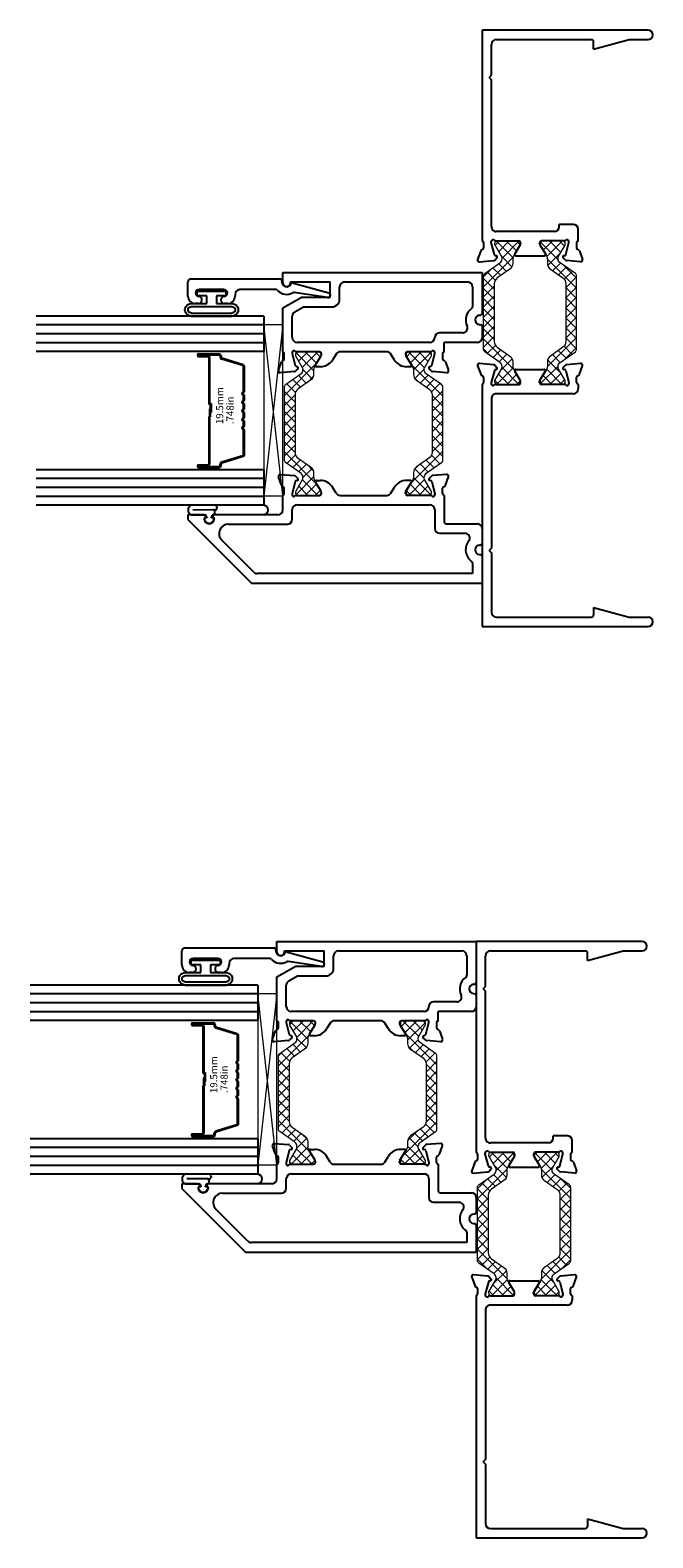
# Model space of a CAD drawing. Extents: x -10.8 to 27.6, y -7.2 to 50.7.
# Drawn here: x -4.8 to -0.7, y -7.2 to 2.8 of the extents above; entities that cross this region are included whole.
import ezdxf

# ---------------------------------------------------------------- set-up
doc = ezdxf.new("R2010")
doc.units = 0
doc.header["$LTSCALE"] = 0.3
doc.header["$MEASUREMENT"] = 0
doc.layers.get('0').update_dxf_attribs({"linetype": 'CONTINUOUS'})
for name, color, linetype in [('0 -  Xrefs', 7, 'CONTINUOUS'), ('962687 Sealant Dam', 44, 'CONTINUOUS'), ('e147530$0$EXT_FRAME', 5, 'CONTINUOUS'), ('e147581$0$EXT_FRAME', 5, 'CONTINUOUS'), ('e148530$0$EXT_FRAME', 5, 'CONTINUOUS'), ('e148581$0$EXT_FRAME', 5, 'CONTINUOUS'), ('E200090$0$EXT_BEAD', 1, 'CONTINUOUS'), ('Glass', 86, 'CONTINUOUS'), ('Glazing Bulb', 7, 'CONTINUOUS'), ('IG_SPACER', 86, 'CONTINUOUS'), ('Sealant', 7, 'CONTINUOUS')]:
    doc.layers.add(name, color=color, linetype=linetype)
for name, color, linetype, lineweight in [('b140530$0$Thermal Strut', 3, 'CONTINUOUS', 5), ('B140581$0$Thermal Strut', 3, 'CONTINUOUS', 5), ('DIMENSIONS', 7, 'CONTINUOUS', 13), ('Setting Blocks', 86, 'CONTINUOUS', 13)]:
    doc.layers.add(name, color=color, linetype=linetype, lineweight=lineweight)
pattern_1 = [(45, (1.262494, 10.715273), (-0.03314563, 0.03314563), []), (135, (1.262494, 10.715273), (-0.03314563, -0.03314563), [])]

# ---------------------------------------------------------------- blocks, each defined once
blk = doc.blocks.new('e148530')
at = {"layer": 'e148530$0$EXT_FRAME'}
for p, q in [((-0.1861, 0.1219), (-0.1659, 0.0664)), ((-0.0809, 0.1296), (-0.174, 0.1378)), ((-0.0735, 0.1262), (-0.0592, 0.1119)), ((0.3918, 0.1262), (0.3775, 0.1119)), ((0.4923, 0.1378), (0.3991, 0.1296)), ((0.4842, 0.0664), (0.5044, 0.1219)), ((-0.1571, 0), (-0.1571, -1.594)), ((-0.1475, 0.0471), (-0.1475, 0.0118)), ((-0.0756, 0.0891), (-0.0963, 0.0118)), ((-0.0963, 0.0118), (-0.0963, 0.0039)), ((-0.0669, 0), (0.0846, 0)), ((0.0949, 0.0267), (0.0584, 0.0864)), ((0.0651, 0.0984), (0.2531, 0.0984)), ((0.0966, 0.012), (0.0966, 0.0205)), ((0.2216, 0.012), (0.2216, 0.0205)), ((0.2234, 0.0267), (0.2599, 0.0864)), ((0.3851, 0), (0.2336, 0)), ((0.3938, 0.0891), (0.4145, 0.0118)), ((0.4145, 0.0118), (0.4145, 0.0039)), ((0.4657, 0.0118), (0.4657, 0.0471)), ((0.4754, 0), (0.4754, -0.03)), ((-0.0951, -0.094), (-0.0951, -1.079)), ((0.4434, -0.062), (-0.0631, -0.062)), ((-0.1101, -1.094), (-0.0951, -1.079)), ((-0.1101, -1.094), (-0.0951, -1.109)), ((-0.0951, -1.109), (-0.0951, -1.5)), ((0.5772, -1.469), (0.8123, -1.532)), ((0.5772, -1.469), (0.5772, -1.517)), ((-0.0631, -1.532), (0.5622, -1.532)), ((0.8123, -1.532), (0.9369, -1.532)), ((-0.1571, -1.594), (0.9369, -1.594))]:
    blk.add_line(p, q, dxfattribs=at)
for centre, radius, start, end in [((-0.175, 0.126), 0.0118, 85, 200), ((-0.0819, 0.1178), 0.0118, 45, 85), ((-0.0642, 0.1058), 0.00787, 267.59093, 50.83466), ((0.3825, 0.1058), 0.00787, 129.16534, 272.40907), ((0.4002, 0.1178), 0.0118, 95, 135), ((0.4933, 0.126), 0.0118, 340, 95), ((-0.1548, 0.0704), 0.0118, 200, 258.71992), ((-0.1595, 0.0471), 0.012, 360, 78.71992), ((-0.1595, 0.0118), 0.012, 281.28008, 0), ((-0.0845, 0.0039), 0.0118, 180, 318.18969), ((-0.0669, -0.0118), 0.0118, 90, 138.18969), ((-0.0641, 0.0861), 0.0118, 91.7984, 165), ((0.0651, 0.0906), 0.00787, 90, 211.4), ((0.0846, 0.012), 0.012, 270, 0), ((0.0848, 0.0205), 0.0118, 0, 31.4), ((0.2334, 0.0205), 0.0118, 148.6, 180), ((0.2336, 0.012), 0.012, 180, 270), ((0.2531, 0.0906), 0.00787, 328.6, 90), ((0.3824, 0.0861), 0.0118, 15, 88.2016), ((0.3851, -0.0118), 0.0118, 41.81031, 90), ((0.4027, 0.0039), 0.0118, 221.81031, 0), ((0.4777, 0.0471), 0.012, 101.28008, 180), ((0.4777, 0.0118), 0.012, 180, 258.71992), ((0.4731, 0.0704), 0.0118, 281.28008, 340), ((-0.0631, -0.094), 0.032, 90, 180.0001), ((0.4434, -0.03), 0.032, 270, 0), ((-0.0631, -1.5), 0.032, 180.00006, 270), ((0.5622, -1.517), 0.015, 270, 0), ((0.9369, -1.563), 0.031, 270, 90)]:
    blk.add_arc(centre, radius, start, end, dxfattribs=at)
blk = doc.blocks.new('e147530')
at = {"layer": 'e147530$0$EXT_FRAME'}
for p, q in [((0.9369, 1.3871), (-0.1571, 1.3871)), ((-0.1571, 1.3871), (-0.1571, 0)), ((-0.0951, 1.0901), (-0.0951, 1.2931)), ((-0.0631, 1.3251), (0.5622, 1.3251)), ((0.5772, 1.2621), (0.8123, 1.3251)), ((0.5772, 1.2621), (0.5772, 1.3101)), ((0.8123, 1.3251), (0.9369, 1.3251)), ((-0.1101, 1.0751), (-0.0951, 1.0901)), ((-0.1101, 1.0751), (-0.0951, 1.0601)), ((-0.0951, 0.094), (-0.0951, 1.0601)), ((0.3504, 0.093), (0.3504, 0.1071)), ((0.4444, 0.1071), (0.3504, 0.1071)), ((-0.0669, 0), (0.0846, 0)), ((0.3194, 0.062), (-0.0631, 0.062)), ((0.3851, 0), (0.2336, 0)), ((0.4754, 0), (0.4754, 0.0761)), ((-0.1659, -0.0664), (-0.1861, -0.1219)), ((-0.1475, -0.0118), (-0.1475, -0.0471)), ((-0.0963, -0.0118), (-0.0963, -0.0039)), ((-0.0756, -0.0891), (-0.0963, -0.0118)), ((0.0949, -0.0267), (0.0584, -0.0864)), ((0.0651, -0.0984), (0.2531, -0.0984)), ((0.0966, -0.012), (0.0966, -0.0205)), ((0.2216, -0.012), (0.2216, -0.0205)), ((0.2234, -0.0267), (0.2599, -0.0864)), ((0.3938, -0.0891), (0.4145, -0.0118)), ((0.4145, -0.0118), (0.4145, -0.0039)), ((0.4657, -0.0118), (0.4657, -0.0471)), ((0.4842, -0.0664), (0.5044, -0.1219)), ((-0.174, -0.1378), (-0.0809, -0.1296)), ((-0.0735, -0.1262), (-0.0592, -0.1119)), ((0.3918, -0.1262), (0.3775, -0.1119)), ((0.4923, -0.1378), (0.3991, -0.1296))]:
    blk.add_line(p, q, dxfattribs=at)
for centre, radius, start, end in [((-0.0631, 1.2931), 0.032, 90, 179.99994), ((0.5622, 1.3101), 0.015, 0, 90), ((0.9369, 1.3561), 0.031, 270, 90), ((0.4444, 0.0761), 0.031, 0, 90), ((-0.0845, -0.0039), 0.0118, 41.81031, 180), ((-0.0631, 0.094), 0.032, 179.9999, 270), ((-0.0669, 0.0118), 0.0118, 221.81031, 270), ((0.0846, -0.012), 0.012, 360, 90), ((0.2336, -0.012), 0.012, 90, 180), ((0.3194, 0.093), 0.031, 270, 360), ((0.3851, 0.0118), 0.0118, 270, 318.18969), ((0.4027, -0.0039), 0.0118, 360, 138.18969), ((-0.1548, -0.0704), 0.0118, 101.28008, 160), ((-0.1595, -0.0118), 0.012, 360, 78.71992), ((-0.1595, -0.0471), 0.012, 281.28008, 0), ((-0.0641, -0.0861), 0.0118, 195, 268.2016), ((-0.0642, -0.1058), 0.00787, 309.16534, 92.40907), ((0.0651, -0.0906), 0.00787, 148.6, 270), ((0.0848, -0.0205), 0.0118, 328.6, 360), ((0.2334, -0.0205), 0.0118, 180, 211.4), ((0.2531, -0.0906), 0.00787, 270, 31.4), ((0.3825, -0.1058), 0.00787, 87.59093, 230.83466), ((0.3824, -0.0861), 0.0118, 271.7984, 345), ((0.4777, -0.0118), 0.012, 101.28008, 180), ((0.4777, -0.0471), 0.012, 180, 258.71992), ((0.4731, -0.0704), 0.0118, 20, 78.71992), ((-0.175, -0.126), 0.0118, 160, 275), ((-0.0819, -0.1178), 0.0118, 275, 315), ((0.4002, -0.1178), 0.0118, 225, 265), ((0.4933, -0.126), 0.0118, 265, 20)]:
    blk.add_arc(centre, radius, start, end, dxfattribs=at)
blk = doc.blocks.new('b140530$0$b950021')
at = {"layer": 'b140530$0$Thermal Strut'}
h = blk.add_hatch(dxfattribs=at)
h.set_pattern_fill('ANSI37', color=256, scale=0.375)
h.set_pattern_definition(pattern_1)
h.paths.add_polyline_path([(0.7296, 0.1491, 0.244698), (0.7134, 0.1575), (0.2315, 0.1575, 0.244698), (0.2153, 0.1491), (0.1451, 0.0489, -0.244698), (0.1193, 0.0354), (0.111, 0.0354, -0.131652), (0.1051, 0.037), (0.026, 0.0827), (0.0157, 0.0827, 0.414214), (0, 0.0669), (0, -0.0669, 0.414214), (0.0157, -0.0827), (0.0239, -0.0827, 0.131652), (0.0278, -0.0816), (0.0969, -0.0418, -0.131652), (0.1205, -0.0354), (0.148, -0.0354, 0.244698), (0.1867, -0.0153), (0.244, 0.0665, -0.244698), (0.2827, 0.0866), (0.6622, 0.0866, -0.244698), (0.7009, 0.0665), (0.7581, -0.0153, 0.244698), (0.7968, -0.0354), (0.8244, -0.0354, -0.131652), (0.848, -0.0418), (0.9171, -0.0816, 0.131652), (0.921, -0.0827), (0.9291, -0.0827, 0.414214), (0.9449, -0.0669), (0.9449, 0.0669, 0.414214), (0.9291, 0.0827), (0.921, 0.0827, 0.131652), (0.9171, 0.0816), (0.8398, 0.037, -0.131652), (0.8339, 0.0354), (0.8255, 0.0354, -0.244698), (0.7997, 0.0489)])
blk.add_lwpolyline([(0.8255, 0.0354), (0.8339, 0.0354, 0.131652), (0.8398, 0.037), (0.9171, 0.0816, -0.131652), (0.921, 0.0827), (0.9291, 0.0827, -0.414214), (0.9449, 0.0669), (0.9449, -0.0669, -0.414214), (0.9291, -0.0827), (0.921, -0.0827, -0.131652), (0.9171, -0.0816), (0.848, -0.0418, 0.131652), (0.8244, -0.0354), (0.7968, -0.0354, -0.244698), (0.7581, -0.0153), (0.7009, 0.0665, 0.244698), (0.6622, 0.0866), (0.2827, 0.0866, 0.244698), (0.244, 0.0665), (0.1867, -0.0153, -0.244698), (0.148, -0.0354), (0.1205, -0.0354, 0.131652), (0.0969, -0.0418), (0.0278, -0.0816, -0.131652), (0.0239, -0.0827), (0.0157, -0.0827, -0.414214), (0, -0.0669), (0, 0.0669, -0.414214), (0.0157, 0.0827), (0.026, 0.0827), (0.1051, 0.037, 0.131652), (0.111, 0.0354), (0.1193, 0.0354, 0.244698), (0.1451, 0.0489), (0.2153, 0.1491, -0.244698), (0.2315, 0.1575), (0.7134, 0.1575, -0.244698), (0.7296, 0.1491), (0.7997, 0.0489, 0.244698)], format="xyb", close=True, dxfattribs=at)
blk = doc.blocks.new('b140530')
for name, p in [('e147530', (-0.9679, 2.5389)), ('e148530', (-0.9679, 1.594))]:
    blk.add_blockref(name, p)
at = {"rotation": 90}
blk.add_blockref('b140530$0$b950021', (-0.9579, 1.594), dxfattribs=at)
at = {"xscale": -1, "rotation": 270}
blk.add_blockref('b140530$0$b950021', (-0.6596, 1.594), dxfattribs=at)
blk = doc.blocks.new('E200090')
at = {"layer": 'E200090$0$EXT_BEAD'}
for p, q in [((-0.0055, 0.938), (0.0865, 0.938)), ((0.1065, 0.918), (0.1065, 0.334)), ((-0.0555, 0.8685), (-0.0555, 0.888)), ((0.0365, 0.7011), (0.0365, 0.8649)), ((-0.0555, 0.678), (-0.0555, 0.6975)), ((0.0045, 0.628), (-0.0055, 0.628)), ((0.0365, 0.3586), (0.0365, 0.596)), ((0.0915, 0.319), (0.0865, 0.319)), ((-0.0145, 0.0189), (0.018, 0.2382)), ((0.08, 0.243), (0.0144, 0.0109))]:
    blk.add_line(p, q, dxfattribs=at)
for centre, radius, start, end in [((-0.0055, 0.888), 0.05, 90, 180), ((0.0865, 0.918), 0.02, 0, 90), ((-0.0325, 0.8685), 0.023, 180, 355.55653), ((0.0135, 0.8649), 0.0231, 0, 175.55653), ((-0.0325, 0.6975), 0.023, 4.44347, 180), ((0.0135, 0.7011), 0.0231, 184.44347, 0), ((-0.0055, 0.678), 0.05, 180, 270), ((0.0045, 0.596), 0.032, 0, 90), ((0.0865, 0.288), 0.081, 132.61614, 209.72867), ((0.0215, 0.3586), 0.015, 312.61614, 360), ((0.0865, 0.288), 0.031, 90, 242.83711), ((0.0915, 0.334), 0.015, 270, 360), ((0.0032, 0.2404), 0.015, 351.57275, 29.72867), ((0.0655, 0.2471), 0.015, 344.23205, 62.83711), ((0, 0.015), 0.015, 165, 344.23205)]:
    blk.add_arc(centre, radius, start, end, dxfattribs=at)
blk = doc.blocks.new('B200090')
blk.add_blockref('E200090', (0, 0))
blk = doc.blocks.new('*U35')
at = {"layer": 'Glazing Bulb'}
for p, q in [((-0.174, -0.134), (-0.174, 0.134)), ((-0.154, -0.134), (-0.154, 0.134)), ((-0.112, -0.134), (-0.112, 0.134)), ((-0.092, 0.0315), (-0.092, 0.134)), ((-0.0402, 0.0315), (-0.092, 0.0315)), ((-0.0102, 0.0946), (-0.0402, 0.0946)), ((-0.0402, 0.0946), (-0.0402, 0.0315)), ((-0.0102, -0.0946), (-0.0102, 0.0946)), ((-0.092, -0.134), (-0.092, -0.0315)), ((-0.092, -0.0315), (-0.0402, -0.0315)), ((-0.0402, -0.0315), (-0.0402, -0.0946)), ((-0.0402, -0.0946), (-0.0102, -0.0946))]:
    blk.add_line(p, q, dxfattribs=at)
for centre, radius, start, end in [((-0.133, 0.1345), 0.041, 359.30551, 180.69449), ((-0.133, 0.1345), 0.021, 358.65193, 181.34807), ((-0.133, -0.1345), 0.041, 179.30551, 0.69449), ((-0.133, -0.1345), 0.021, 178.65193, 1.34807)]:
    blk.add_arc(centre, radius, start, end, dxfattribs=at)
blk = doc.blocks.new('CG_Spacer_19.5')
at = {"layer": 'IG_SPACER'}
for p, q in [((0.015, 0.4295), (0.015, 0.293)), ((0.021, 0.4295), (0.021, 0.293)), ((0.026, 0.4295), (0.026, 0.368)), ((0.032, 0.4295), (0.032, 0.368)), ((0.746, 0.4295), (0.746, 0.368)), ((0.752, 0.4295), (0.752, 0.368)), ((0.757, 0.4295), (0.757, 0.293)), ((0.763, 0.4295), (0.763, 0.293)), ((0.347, 0.363), (0.037, 0.363)), ((0.3445, 0.357), (0.037, 0.357)), ((0.3445, 0.357), (0.349, 0.3525)), ((0.347, 0.363), (0.3515, 0.3585)), ((0.401, 0.3525), (0.349, 0.3525)), ((0.401, 0.3585), (0.3515, 0.3585)), ((0.431, 0.3525), (0.377, 0.3525)), ((0.377, 0.3525), (0.377, 0.3465)), ((0.437, 0.3465), (0.377, 0.3465)), ((0.401, 0.3585), (0.401, 0.3525)), ((0.741, 0.363), (0.431, 0.363)), ((0.431, 0.363), (0.431, 0.3525)), ((0.741, 0.357), (0.437, 0.357)), ((0.437, 0.357), (0.437, 0.3465)), ((0.027, 0.287), (0.037, 0.287)), ((0.027, 0.281), (0.037, 0.281)), ((0.0864, 0.1365), (0.0437, 0.276)), ((0.0921, 0.1382), (0.0494, 0.2778)), ((0.6859, 0.1382), (0.7286, 0.2778)), ((0.6916, 0.1365), (0.7343, 0.276)), ((0.751, 0.287), (0.741, 0.287)), ((0.751, 0.281), (0.741, 0.281)), ((0.0978, 0.134), (0.2604, 0.134)), ((0.0978, 0.128), (0.2629, 0.128)), ((0.2604, 0.134), (0.2672, 0.1408)), ((0.2629, 0.128), (0.2715, 0.1365)), ((0.2871, 0.128), (0.2785, 0.1365)), ((0.2896, 0.134), (0.2828, 0.1408)), ((0.2871, 0.128), (0.3199, 0.128)), ((0.2896, 0.134), (0.3174, 0.134)), ((0.3174, 0.134), (0.3242, 0.1408)), ((0.3199, 0.128), (0.3285, 0.1365)), ((0.3441, 0.128), (0.3355, 0.1365)), ((0.3466, 0.134), (0.3398, 0.1408)), ((0.3441, 0.128), (0.3769, 0.128)), ((0.3466, 0.134), (0.3744, 0.134)), ((0.3744, 0.134), (0.3812, 0.1408)), ((0.3769, 0.128), (0.3855, 0.1365)), ((0.4011, 0.128), (0.3925, 0.1365)), ((0.4036, 0.134), (0.3968, 0.1408)), ((0.4011, 0.128), (0.4339, 0.128)), ((0.4036, 0.134), (0.4314, 0.134)), ((0.4314, 0.134), (0.4382, 0.1408)), ((0.4339, 0.128), (0.4425, 0.1365)), ((0.4581, 0.128), (0.4495, 0.1365)), ((0.4606, 0.134), (0.4538, 0.1408)), ((0.4581, 0.128), (0.4909, 0.128)), ((0.4606, 0.134), (0.4884, 0.134)), ((0.4884, 0.134), (0.4952, 0.1408)), ((0.4909, 0.128), (0.4995, 0.1365)), ((0.5151, 0.128), (0.5065, 0.1365)), ((0.5176, 0.134), (0.5108, 0.1408)), ((0.5151, 0.128), (0.6802, 0.128)), ((0.5176, 0.134), (0.6802, 0.134))]:
    blk.add_line(p, q, dxfattribs=at)
for centre, radius, start, end in [((0.0235, 0.4295), 0.0085, 0, 180), ((0.0235, 0.4295), 0.0025, 0, 180), ((0.7545, 0.4295), 0.0085, 0, 180), ((0.7545, 0.4295), 0.0025, 0, 180), ((0.037, 0.368), 0.011, 180, 270), ((0.037, 0.368), 0.005, 180, 270), ((0.741, 0.368), 0.005, 270, 360), ((0.741, 0.368), 0.011, 270, 360), ((0.027, 0.293), 0.012, 180, 270), ((0.027, 0.293), 0.006, 180, 270), ((0.037, 0.274), 0.013, 17, 90), ((0.037, 0.274), 0.007, 17, 90), ((0.741, 0.274), 0.013, 90, 163), ((0.741, 0.274), 0.007, 90, 163), ((0.751, 0.293), 0.012, 270, 0), ((0.751, 0.293), 0.006, 270, 0), ((0.0978, 0.14), 0.012, 197, 270), ((0.0978, 0.14), 0.006, 197, 270), ((0.275, 0.133), 0.011, 45, 135), ((0.275, 0.133), 0.005, 45, 135), ((0.332, 0.133), 0.011, 45, 135), ((0.332, 0.133), 0.005, 45, 135), ((0.389, 0.133), 0.011, 45, 135), ((0.389, 0.133), 0.005, 45, 135), ((0.446, 0.133), 0.011, 45, 135), ((0.446, 0.133), 0.005, 45, 135), ((0.503, 0.133), 0.011, 45, 135), ((0.503, 0.133), 0.005, 45, 135), ((0.6802, 0.14), 0.006, 270, 343), ((0.6802, 0.14), 0.012, 270, 343)]:
    blk.add_arc(centre, radius, start, end, dxfattribs=at)
at = {"layer": 'IG_SPACER', "char_height": 0.047, "width": 0.130802, "attachment_point": 1}
for s, insert in [('19.5mm', (0.3004, 0.3146)), ('.748in', (0.3004, 0.2462))]:
    blk.add_mtext(s, dxfattribs=dict(at, insert=insert))
blk = doc.blocks.new('GLASS_04')
at = {"layer": 'Glass'}
for p, q in [((0, 0), (0, 1.5)), ((0.0585, 0), (0.0585, 1.5)), ((0.117, 0), (0.117, 1.5)), ((0.1755, 0), (0.1755, 1.5)), ((0.234, 0), (0.234, 1.5)), ((0.234, 0), (0, 0))]:
    blk.add_line(p, q, dxfattribs=at)
blk = doc.blocks.new('CG20 04 04')
for p in [(0, 0), (1.012, 0)]:
    blk.add_blockref('GLASS_04', p)
at = {"layer": 'IG_SPACER'}
blk.add_blockref('CG_Spacer_19.5', (0.234, 0), dxfattribs=at)
blk = doc.blocks.new('*U36')
at = {"layer": 'Setting Blocks'}
for p, q in [((1.125, 0.125), (0, 0.125)), ((0, 0.125), (0, 0)), ((0, 0), (1.125, 0.125)), ((1.125, 0), (0, 0.125)), ((1.125, 0), (1.125, 0.125)), ((0, 0), (1.125, 0))]:
    blk.add_line(p, q, dxfattribs=at)
blk = doc.blocks.new('b962687')
at = {"layer": '962687 Sealant Dam'}
for p, q in [((0.055, 0.1154), (0.055, 0.026)), ((0.087, -0.0285), (0.086, 0.1068)), ((0.117, -0.0403), (0.117, 0.1154)), ((0, 0.0091), (0, -0.0091)), ((0.0203, 0.0301), (0.0028, 0.0152)), ((0.0335, 0.016), (0.0335, 0.024)), ((0.039, 0.016), (0.0335, 0.016)), ((0.0028, -0.0152), (0.0203, -0.0301)), ((0.0335, -0.016), (0.039, -0.016)), ((0.0335, -0.024), (0.0335, -0.016)), ((0.055, -0.026), (0.055, -0.0285)), ((0.065, -0.0385), (0.077, -0.0385)), ((0.087, -0.0285), (0.0872, -0.0417)), ((0.1085, -0.0502), (0.0987, -0.0516))]:
    blk.add_line(p, q, dxfattribs=at)
for centre, radius, start, end in [((0.086, 0.1068), 0.0322, 15.52488, 164.47512), ((0.008, 0.0091), 0.008, 130.34896, 180), ((0.0255, 0.024), 0.008, 0, 130.34896), ((0.0397, 0.0326), 0.0167, 267.50978, 336.50099), ((0.008, -0.0091), 0.008, 180, 229.65104), ((0.0255, -0.024), 0.008, 229.65104, 0), ((0.0397, -0.0326), 0.0167, 23.49901, 92.49022), ((0.065, -0.0285), 0.01, 180, 270), ((0.077, -0.0285), 0.01, 270, 0), ((0.0972, -0.0417), 0.01, 180, 278.40833), ((0.107, -0.0403), 0.01, 278.40833, 0)]:
    blk.add_arc(centre, radius, start, end, dxfattribs=at)
blk = doc.blocks.new('B140581$0$b950021')
at = {"layer": 'B140581$0$Thermal Strut'}
h = blk.add_hatch(dxfattribs=at)
h.set_pattern_fill('ANSI37', color=256, scale=0.375)
h.set_pattern_definition(pattern_1)
h.paths.add_polyline_path([(0.7296, 0.1491, 0.244698), (0.7134, 0.1575), (0.2315, 0.1575, 0.244698), (0.2153, 0.1491), (0.1451, 0.0489, -0.244698), (0.1193, 0.0354), (0.111, 0.0354, -0.131652), (0.1051, 0.037), (0.026, 0.0827), (0.0157, 0.0827, 0.414214), (0, 0.0669), (0, -0.0669, 0.414214), (0.0157, -0.0827), (0.0239, -0.0827, 0.131652), (0.0278, -0.0816), (0.0969, -0.0418, -0.131652), (0.1205, -0.0354), (0.148, -0.0354, 0.244698), (0.1867, -0.0153), (0.244, 0.0665, -0.244698), (0.2827, 0.0866), (0.6622, 0.0866, -0.244698), (0.7009, 0.0665), (0.7581, -0.0153, 0.244698), (0.7968, -0.0354), (0.8244, -0.0354, -0.131652), (0.848, -0.0418), (0.9171, -0.0816, 0.131652), (0.921, -0.0827), (0.9291, -0.0827, 0.414214), (0.9449, -0.0669), (0.9449, 0.0669, 0.414214), (0.9291, 0.0827), (0.921, 0.0827, 0.131652), (0.9171, 0.0816), (0.8398, 0.037, -0.131652), (0.8339, 0.0354), (0.8255, 0.0354, -0.244698), (0.7997, 0.0489)])
blk.add_lwpolyline([(0.8255, 0.0354), (0.8339, 0.0354, 0.131652), (0.8398, 0.037), (0.9171, 0.0816, -0.131652), (0.921, 0.0827), (0.9291, 0.0827, -0.414214), (0.9449, 0.0669), (0.9449, -0.0669, -0.414214), (0.9291, -0.0827), (0.921, -0.0827, -0.131652), (0.9171, -0.0816), (0.848, -0.0418, 0.131652), (0.8244, -0.0354), (0.7968, -0.0354, -0.244698), (0.7581, -0.0153), (0.7009, 0.0665, 0.244698), (0.6622, 0.0866), (0.2827, 0.0866, 0.244698), (0.244, 0.0665), (0.1867, -0.0153, -0.244698), (0.148, -0.0354), (0.1205, -0.0354, 0.131652), (0.0969, -0.0418), (0.0278, -0.0816, -0.131652), (0.0239, -0.0827), (0.0157, -0.0827, -0.414214), (0, -0.0669), (0, 0.0669, -0.414214), (0.0157, 0.0827), (0.026, 0.0827), (0.1051, 0.037, 0.131652), (0.111, 0.0354), (0.1193, 0.0354, 0.244698), (0.1451, 0.0489), (0.2153, 0.1491, -0.244698), (0.2315, 0.1575), (0.7134, 0.1575, -0.244698), (0.7296, 0.1491), (0.7997, 0.0489, 0.244698)], format="xyb", close=True, dxfattribs=at)
blk = doc.blocks.new('e147581')
at = {"layer": 'e147581$0$EXT_FRAME'}
for p, q in [((-0.1571, 0.4551), (-0.1571, 0.522)), ((-0.1571, 0.522), (1.1549, 0.522)), ((1.1549, 0.522), (1.1549, 0.2516)), ((-0.1071, 0.46), (0.1549, 0.46)), ((-0.1071, 0.4551), (-0.1071, 0.46)), ((0.1549, 0.358), (0.1549, 0.46)), ((0.2169, 0.346), (0.2169, 0.428)), ((0.2489, 0.46), (1.0609, 0.46)), ((1.0929, 0.428), (1.0929, 0.2985)), ((-0.1571, 0.2887), (-0.0371, 0.358)), ((0.1549, 0.358), (-0.0371, 0.358)), ((-0.1571, 0), (-0.1571, 0.2887)), ((-0.0951, 0.094), (-0.0951, 0.2345)), ((-0.0791, 0.2622), (-0.0205, 0.296)), ((-0.0205, 0.296), (0.1669, 0.296)), ((1.1372, 0.2409), (1.1458, 0.2417)), ((1.0283, 0.125), (0.8739, 0.125)), ((1.1372, 0.1791), (1.1458, 0.1784)), ((1.1549, 0.1684), (1.1549, 0.093)), ((0.0846, 0), (-0.0669, 0)), ((0.8119, 0.062), (-0.0631, 0.062)), ((0.5272, 0), (0.2205, 0)), ((0.8146, 0), (0.6631, 0)), ((0.8429, 0.093), (0.8429, 0.094)), ((1.1239, 0.062), (0.9049, 0.062)), ((0.9049, 0), (0.9049, 0.062)), ((-0.1861, -0.1219), (-0.1659, -0.0664)), ((-0.1475, -0.0471), (-0.1475, -0.0118)), ((-0.0963, -0.0039), (-0.0963, -0.0118)), ((-0.0963, -0.0118), (-0.0756, -0.0891)), ((0.0584, -0.0864), (0.0949, -0.0267)), ((0.0903, -0.0984), (0.0651, -0.0984)), ((0.0966, -0.0205), (0.0966, -0.012)), ((0.1932, -0.0153), (0.1697, -0.0539)), ((0.5781, -0.0539), (0.5546, -0.0153)), ((0.6511, -0.012), (0.6511, -0.0205)), ((0.6529, -0.0267), (0.6894, -0.0864)), ((0.6826, -0.0984), (0.6575, -0.0984)), ((0.8233, -0.0891), (0.8441, -0.0118)), ((0.8441, -0.0118), (0.8441, -0.0039)), ((0.8952, -0.0118), (0.8952, -0.0471)), ((0.9137, -0.0664), (0.9339, -0.1219)), ((-0.0809, -0.1296), (-0.174, -0.1378)), ((-0.0592, -0.1119), (-0.0735, -0.1262)), ((0.8213, -0.1262), (0.807, -0.1119)), ((0.9218, -0.1378), (0.8286, -0.1296))]:
    blk.add_line(p, q, dxfattribs=at)
for centre, radius, start, end in [((-0.1321, 0.4551), 0.025, 180, 360), ((0.2489, 0.428), 0.032, 90, 180), ((1.0609, 0.428), 0.032, 0, 90), ((0.1669, 0.346), 0.05, 270, 0), ((1.0779, 0.2985), 0.015, 305.03481, 0), ((-0.0631, 0.2345), 0.032, 120, 180), ((1.1399, 0.21), 0.093, 125.03481, 205.83153), ((1.1399, 0.21), 0.031, 95, 265), ((1.1449, 0.2516), 0.01, 275, 0), ((0.8739, 0.094), 0.031, 90, 180), ((1.0283, 0.156), 0.031, 270, 25.83153), ((1.1449, 0.1684), 0.01, 0, 85), ((-0.0845, -0.0039), 0.0118, 41.81031, 180), ((-0.0631, 0.094), 0.032, 180, 270), ((-0.0669, 0.0118), 0.0118, 221.81031, 270), ((0.0846, -0.012), 0.012, 360, 90), ((0.5272, -0.032), 0.032, 31.4, 90), ((0.6631, -0.012), 0.012, 90, 180), ((0.8119, 0.093), 0.031, 270, 0), ((0.8146, 0.0118), 0.0118, 270, 318.18969), ((0.8322, -0.0039), 0.0118, 360, 138.18969), ((1.1239, 0.093), 0.031, 270, 360), ((-0.1548, -0.0704), 0.0118, 101.28008, 160), ((-0.1595, -0.0118), 0.012, 360, 78.71992), ((-0.1595, -0.0471), 0.012, 281.28008, 0), ((-0.0641, -0.0861), 0.0118, 195, 268.2016), ((-0.0642, -0.1058), 0.00787, 309.16534, 92.40907), ((0.0651, -0.0906), 0.00787, 148.6, 270), ((0.0903, -0.0054), 0.093, 270, 328.6), ((0.0848, -0.0205), 0.0118, 328.6, 360), ((0.2205, -0.032), 0.032, 90, 148.6), ((0.6575, -0.0054), 0.093, 211.4, 270), ((0.663, -0.0205), 0.0118, 180, 211.4), ((0.6826, -0.0906), 0.00787, 270, 31.4), ((0.812, -0.1058), 0.00787, 87.59093, 230.83466), ((0.8119, -0.0861), 0.0118, 271.7984, 345), ((0.9072, -0.0118), 0.012, 101.28008, 180), ((0.9072, -0.0471), 0.012, 180, 258.71992), ((0.9026, -0.0704), 0.0118, 20, 78.71992), ((-0.175, -0.126), 0.0118, 160, 275), ((-0.0819, -0.1178), 0.0118, 275, 315), ((0.8297, -0.1178), 0.0118, 225, 265), ((0.9228, -0.126), 0.0118, 265, 20)]:
    blk.add_arc(centre, radius, start, end, dxfattribs=at)
blk = doc.blocks.new('e148581')
at = {"layer": 'e148581$0$EXT_FRAME'}
for p, q in [((-0.1659, 0.0664), (-0.1861, 0.1219)), ((-0.174, 0.1378), (-0.0809, 0.1296)), ((-0.0735, 0.1262), (-0.0592, 0.1119)), ((0.8213, 0.1262), (0.807, 0.1119)), ((0.9218, 0.1378), (0.8286, 0.1296)), ((0.9137, 0.0664), (0.9339, 0.1219)), ((-0.1571, -0.0956), (-0.1571, 0)), ((-0.1475, 0.0118), (-0.1475, 0.0471)), ((-0.0756, 0.0891), (-0.0963, 0.0118)), ((-0.0963, 0.0118), (-0.0963, 0.0039)), ((-0.0669, 0), (0.0846, 0)), ((0.0949, 0.0267), (0.0584, 0.0864)), ((0.0651, 0.0984), (0.0903, 0.0984)), ((0.0966, 0.012), (0.0966, 0.0205)), ((0.1932, 0.0153), (0.1697, 0.0539)), ((0.2205, 0), (0.5272, 0)), ((0.5546, 0.0153), (0.5781, 0.0539)), ((0.6511, 0.012), (0.6511, 0.0205)), ((0.6529, 0.0267), (0.6894, 0.0864)), ((0.6826, 0.0984), (0.6575, 0.0984)), ((0.8146, 0), (0.6631, 0)), ((0.8233, 0.0891), (0.8441, 0.0118)), ((0.8441, 0.0118), (0.8441, 0.0039)), ((0.8952, 0.0118), (0.8952, 0.0471)), ((0.9049, 0), (0.9049, -0.172)), ((-0.0951, -0.1576), (-0.0951, -0.094)), ((-0.0631, -0.062), (0.8119, -0.062)), ((0.8429, -0.093), (0.8429, -0.094)), ((0.8429, -0.094), (0.8429, -0.219)), ((-0.6806, -0.1276), (-0.7821, -0.1276)), ((-0.7821, -0.1276), (-0.7821, -0.1596)), ((-0.7821, -0.1596), (-0.3641, -0.5776)), ((-0.6761, -0.1531), (-0.6656, -0.1426)), ((-0.6186, -0.1426), (-0.6081, -0.1531)), ((-0.1891, -0.1276), (-0.6036, -0.1276)), ((-0.5147, -0.1896), (-0.1271, -0.1896)), ((0.9199, -0.187), (1.1239, -0.187)), ((-0.3475, -0.5065), (-0.5586, -0.2954)), ((0.8739, -0.25), (1.0431, -0.25)), ((1.1549, -0.218), (1.1549, -0.317)), ((1.1372, -0.3277), (1.1458, -0.3269)), ((1.1372, -0.3894), (1.1458, -0.3902)), ((1.0929, -0.447), (1.0929, -0.5156)), ((1.1549, -0.4002), (1.1549, -0.5776)), ((-0.3641, -0.5776), (1.1549, -0.5776)), ((1.0929, -0.5156), (-0.3256, -0.5156))]:
    blk.add_line(p, q, dxfattribs=at)
for centre, radius, start, end in [((-0.175, 0.126), 0.0118, 85, 200), ((-0.0819, 0.1178), 0.0118, 45, 85), ((-0.0642, 0.1058), 0.00787, 267.59093, 50.83466), ((0.812, 0.1058), 0.00787, 129.16534, 272.40907), ((0.8297, 0.1178), 0.0118, 95, 135), ((0.9228, 0.126), 0.0118, 340, 95), ((-0.1548, 0.0704), 0.0118, 200, 258.71992), ((-0.1595, 0.0471), 0.012, 360, 78.71992), ((-0.1595, 0.0118), 0.012, 281.28008, 0), ((-0.0845, 0.0039), 0.0118, 180, 318.18969), ((-0.0669, -0.0118), 0.0118, 90, 138.18969), ((-0.0641, 0.0861), 0.0118, 91.7984, 165), ((0.0651, 0.0906), 0.00787, 90, 211.4), ((0.0846, 0.012), 0.012, 270, 0), ((0.0903, 0.0054), 0.093, 31.4, 90), ((0.0848, 0.0205), 0.0118, 0, 31.4), ((0.2205, 0.032), 0.032, 211.4, 270), ((0.5272, 0.032), 0.032, 270, 328.6), ((0.6575, 0.0054), 0.093, 90, 148.6), ((0.663, 0.0205), 0.0118, 148.6, 180), ((0.6631, 0.012), 0.012, 180, 270), ((0.6826, 0.0906), 0.00787, 328.6, 90), ((0.8119, 0.0861), 0.0118, 15, 88.2016), ((0.8146, -0.0118), 0.0118, 41.81031, 90), ((0.8322, 0.0039), 0.0118, 221.81031, 0), ((0.9072, 0.0471), 0.012, 101.28008, 180), ((0.9072, 0.0118), 0.012, 180, 258.71992), ((0.9026, 0.0704), 0.0118, 281.28008, 340), ((-0.1891, -0.0956), 0.032, 270, 0), ((-0.0631, -0.094), 0.032, 90, 180), ((0.8119, -0.093), 0.031, 0, 90), ((-0.6806, -0.1426), 0.015, 0, 90), ((-0.6421, -0.1526), 0.034, 180.7997, 359.2003), ((-0.6036, -0.1426), 0.015, 90, 180), ((-0.5147, -0.2516), 0.062, 90, 225), ((-0.1271, -0.1576), 0.032, 270, 0), ((0.9199, -0.172), 0.015, 180, 270), ((1.1239, -0.218), 0.031, 360, 90), ((0.8739, -0.219), 0.031, 180, 270), ((1.0431, -0.281), 0.031, 321.28227, 90), ((1.1399, -0.3586), 0.093, 141.28227, 234.96519), ((1.1399, -0.3586), 0.031, 95, 265), ((1.1449, -0.317), 0.01, 275, 0), ((1.1449, -0.4002), 0.01, 0, 85), ((1.0779, -0.447), 0.015, 0, 54.96519), ((-0.3256, -0.4846), 0.031, 225, 270)]:
    blk.add_arc(centre, radius, start, end, dxfattribs=at)
blk = doc.blocks.new('B140581')
for name, p in [('e147581', (-1.1549, -0.522)), ('e148581', (-1.1549, -1.4669))]:
    blk.add_blockref(name, p)
at = {"rotation": 90}
blk.add_blockref('B140581$0$b950021', (-1.1445, -1.4669), dxfattribs=at)
at = {"xscale": -1, "rotation": 270}
blk.add_blockref('B140581$0$b950021', (-0.416, -1.4669), dxfattribs=at)

msp = doc.modelspace()

# ---------------------------------------------------------------- linework, layer by layer
at = {"layer": 'Sealant'}
for centre in [(-3.2749, -0.4002), (-3.3144, -4.8044)]:
    msp.add_arc(centre, 0.0311, 273.37143, 86.62857, dxfattribs=at)

# ---------------------------------------------------------------- block references
for p in [(-1.8361, 1.1633), (-1.8753, -3.241)]:
    msp.add_blockref('B140581', p)
at = {"rotation": 90.00000000000001}
for p in [(-3.6335, -0.4862), (-3.6727, -4.8904)]:
    msp.add_blockref('b962687', p, dxfattribs=at)
at = {"layer": '0 -  Xrefs'}
for p in [(-0.7111, -1.167), (-0.7503, -7.167)]:
    msp.add_blockref('b140530', p, dxfattribs=at)
at = {"layer": '0 -  Xrefs', "rotation": 90}
for p in [(-2.8351, 1.0143), (-2.8743, -3.39)]:
    msp.add_blockref('B200090', p, dxfattribs=at)
at = {"layer": 'DIMENSIONS', "rotation": 90}
for p in [(-3.1481, -0.3067), (-3.1873, -4.7109)]:
    msp.add_blockref('*U36', p, dxfattribs=at)
at = {"layer": 'Glass', "rotation": 90}
for p in [(-3.2731, -0.3692), (-3.3123, -4.7734)]:
    msp.add_blockref('CG20 04 04', p, dxfattribs=at)
at = {"layer": 'Glazing Bulb', "extrusion": (0, 0, -1), "zscale": -1, "rotation": 90}
for p in [(3.6171, 1.0508), (3.6563, -3.3534)]:
    msp.add_blockref('*U35', p, dxfattribs=at)

doc.saveas('drawing.dxf')
